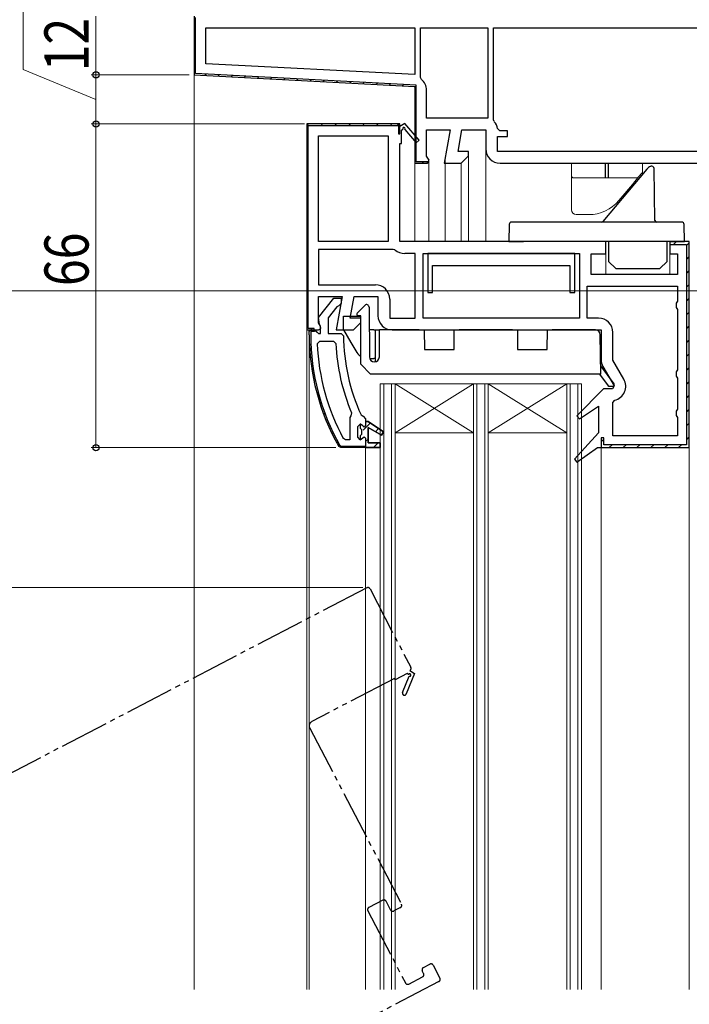
# Model space of a CAD drawing. Extents: x 0 to 990, y 0 to 1600.
# Drawn here: x 189 to 326, y 944 to 1145 of the extents above; entities that cross this region are included whole.
import ezdxf

# ---------------------------------------------------------------- set-up
doc = ezdxf.new("R2010")
doc.units = 0
doc.linetypes.add('YDIVIDE_1', pattern=[15, 10, -1, 1, -1, 1, -1])
for name, color, linetype, lineweight in [('YKK_11', 7, 'CONTINUOUS', 30), ('YKK_12', 2, 'CONTINUOUS', 13), ('YKK_13', 4, 'CONTINUOUS', 30), ('YKK_D', 6, 'CONTINUOUS', 13)]:
    doc.layers.add(name, color=color, linetype=linetype, lineweight=lineweight)
doc.styles.add('text-b', font='extslim2.shx', dxfattribs={"width": 0.8, "bigfont": 'extfont2.shx'})

msp = doc.modelspace()

# ---------------------------------------------------------------- linework, layer by layer
at = {"layer": 'YKK_11', "linetype": 'ByBlock', "lineweight": 30, "ltscale": 0.5}
for p, q in [((224.61, 1145.93), (224.61, 1133.93)), ((224.61, 1145.93), (224.61, 1133.93)), ((224.61, 1133.93), (269.61, 1131.57)), ((269.61, 1131.57), (269.61, 1115.93)), ((266.61, 1123.43), (266.11, 1123.93)), ((267.61, 1124.01), (266.61, 1123.43)), ((266.91, 1122.68), (267.21, 1122.86)), ((266.91, 1119.93), (266.91, 1122.68)), ((267.59, 1122.79), (269.9, 1120.07)), ((270.51, 1120.59), (267.61, 1124.01)), ((272.01, 1117.37), (272.01, 1122.73)), ((272.01, 1122.73), (276.82, 1122.73)), ((276.82, 1122.73), (275.62, 1115.93)), ((278.48, 1118.33), (279.25, 1122.73)), ((279.25, 1122.73), (284.11, 1122.73)), ((284.11, 1122.73), (284.11, 1118.83)), ((269.9, 1120.07), (270.51, 1120.59)), ((266.61, 1099.93), (266.61, 1119.93)), ((266.61, 1119.93), (266.91, 1119.93)), ((280.61, 1118.33), (278.48, 1118.33)), ((280.61, 1117.43), (280.61, 1118.33)), ((272.55, 1116.51), (272.01, 1117.37)), ((272.23, 1115.93), (272.55, 1116.51)), ((279.11, 1115.93), (280.61, 1117.43)), ((269.61, 1115.93), (272.23, 1115.93)), ((275.62, 1115.93), (279.11, 1115.93)), ((287.01, 1115.93), (329.61, 1115.93)), ((308.61, 1099.93), (266.61, 1099.93)), ((308.61, 1097.43), (308.61, 1099.93)), ((325.61, 1099.93), (321.61, 1099.93)), ((321.61, 1099.93), (321.61, 1097.43)), ((325.61, 1099.93), (321.61, 1099.93)), ((321.61, 1099.93), (321.61, 1099.33)), ((321.61, 1099.33), (325.01, 1099.33)), ((325.01, 1099.33), (325.01, 1058.53)), ((325.61, 1057.93), (325.61, 1099.93)), ((325.61, 1057.93), (325.61, 1099.93)), ((325.61, 1057.93), (325.61, 1099.93)), ((305.61, 1093.23), (305.61, 1097.43)), ((305.61, 1097.43), (308.61, 1097.43)), ((321.61, 1097.43), (323.21, 1097.43)), ((323.21, 1097.43), (323.21, 1093.23)), ((323.21, 1093.23), (305.61, 1093.23)), ((250.02, 1084.45), (253.13, 1088.43)), ((253.13, 1088.43), (254.6, 1088.43)), ((254.6, 1088.43), (254.6, 1087.33)), ((253.76, 1086.64), (252, 1084.39)), ((254.13, 1086.83), (253.76, 1086.64)), ((254.6, 1087.33), (254.13, 1086.83)), ((250.2, 1083.03), (250.02, 1084.45)), ((252, 1084.39), (252, 1081.23)), ((250.4, 1082.63), (250.2, 1083.03)), ((250.4, 1081.23), (250.4, 1082.63)), ((248.1, 1080.93), (248.1, 1081.93)), ((248.1, 1081.93), (249.2, 1081.93)), ((248.1, 1080.93), (248.1, 1081.93)), ((248.1, 1081.93), (249.2, 1081.93)), ((249.2, 1081.63), (248.4, 1081.63)), ((248.4, 1081.63), (248.4, 1080.93)), ((249.2, 1081.93), (249.7, 1081.49)), ((249.2, 1081.93), (249.2, 1081.63)), ((249.7, 1081.49), (250, 1081.23)), ((250, 1081.23), (250.4, 1081.23)), ((252, 1081.23), (254.6, 1081.23)), ((254.6, 1081.23), (255.1, 1080.73)), ((265.01, 1081.93), (307.61, 1081.93)), ((307.61, 1081.93), (307.61, 1075.9)), ((308, 1074.45), (310.28, 1070.5)), ((310.28, 1070.5), (309.95, 1069.93)), ((308.1, 1069.93), (302.69, 1064.38)), ((309.95, 1069.93), (308.1, 1069.93)), ((303.2, 1063.77), (307.11, 1066.4)), ((307.11, 1066.4), (307.11, 1060.93)), ((258.68, 1064.62), (259.12, 1064.33)), ((259.12, 1064.33), (259.6, 1063.83)), ((302.69, 1064.38), (303.2, 1063.77)), ((258, 1062.23), (258.5, 1062.73)), ((258, 1060.03), (258, 1062.23)), ((258.5, 1062.73), (258.5, 1061.92)), ((258.5, 1062.73), (258.5, 1061.92)), ((258.5, 1062.73), (258.5, 1061.92)), ((259.6, 1063.83), (259.6, 1063.23)), ((259.6, 1063.23), (260.1, 1063.23)), ((260.1, 1063.23), (263.24, 1061.14)), ((262.82, 1060.46), (260.1, 1062.03)), ((260.1, 1062.03), (260.1, 1058.93)), ((258.5, 1059.53), (258, 1060.03)), ((258.5, 1061.92), (258.77, 1061.63)), ((258.5, 1061.92), (258.77, 1061.63)), ((258.77, 1060.63), (258.5, 1060.34)), ((258.77, 1060.63), (258.5, 1060.34)), ((258.5, 1060.34), (258.5, 1059.53)), ((258.5, 1060.34), (258.5, 1059.53)), ((258.77, 1061.63), (258.77, 1060.63)), ((258.77, 1061.63), (258.77, 1060.63)), ((259.01, 1059.91), (259.3, 1060.13)), ((259.3, 1060.13), (259.6, 1059.83)), ((263.24, 1061.14), (262.82, 1060.46)), ((307.11, 1060.93), (302.18, 1055.57)), ((254.56, 1057.93), (254.12, 1058.18)), ((254.56, 1057.93), (254.12, 1058.18)), ((254.38, 1058.33), (254.56, 1058.23)), ((254.56, 1058.23), (259.6, 1058.23)), ((259.6, 1057.93), (254.56, 1057.93)), ((259.6, 1057.93), (254.56, 1057.93)), ((259.6, 1057.93), (254.56, 1057.93)), ((258.5, 1059.53), (259.01, 1059.91)), ((259.6, 1059.83), (259.6, 1057.93)), ((259.6, 1058.23), (259.6, 1057.93)), ((262.6, 1057.93), (259.6, 1057.93)), ((259.6, 1057.93), (262.6, 1057.93)), ((260.1, 1058.93), (262.6, 1058.93)), ((262.6, 1058.93), (262.6, 1057.93)), ((302.7, 1054.98), (306.9, 1057.93)), ((306.9, 1057.93), (325.61, 1057.93)), ((308.21, 1059.93), (307.61, 1059.93)), ((307.61, 1059.93), (307.61, 1057.93)), ((307.61, 1057.93), (325.61, 1057.93)), ((308.21, 1058.53), (308.21, 1059.93)), ((325.01, 1058.53), (308.21, 1058.53)), ((302.18, 1055.57), (302.7, 1054.98))]:
    msp.add_line(p, q, dxfattribs=at)
at = {"layer": 'YKK_11', "linetype": 'ByBlock', "lineweight": -2, "ltscale": 0.5}
for p, q in [((224.61, 1145.93), (224.61, 1133.93)), ((224.61, 1145.93), (224.61, 1133.93)), ((224.91, 1134.21), (224.91, 1145.63)), ((227.01, 1136.21), (227.01, 1143.53)), ((227.01, 1143.53), (269.61, 1143.53)), ((269.61, 1143.53), (269.61, 1133.98)), ((270.81, 1133.39), (270.81, 1143.53)), ((270.81, 1143.53), (284.51, 1143.53)), ((284.51, 1143.53), (284.51, 1125.13)), ((284.51, 1143.53), (284.51, 1125.13)), ((285.71, 1143.53), (329.61, 1143.53)), ((285.71, 1143.53), (329.61, 1143.53)), ((285.71, 1124.73), (285.71, 1143.53)), ((269.91, 1131.86), (224.91, 1134.21)), ((269.61, 1133.98), (227.01, 1136.21)), ((269.61, 1133.98), (227.01, 1136.21)), ((224.61, 1133.93), (269.61, 1131.57)), ((270.98, 1133.01), (270.81, 1133.39)), ((269.61, 1131.57), (269.61, 1115.93)), ((269.91, 1116.23), (269.91, 1131.86)), ((272.01, 1125.13), (272.01, 1130.8)), ((284.51, 1125.13), (272.01, 1125.13)), ((285.85, 1124.39), (285.71, 1124.73)), ((266.11, 1123.93), (247.61, 1123.93)), ((247.61, 1123.93), (247.61, 1081.93)), ((266.61, 1123.93), (247.61, 1123.93)), ((266.61, 1123.93), (247.61, 1123.93)), ((247.61, 1123.93), (247.61, 1081.93)), ((247.91, 1082.23), (247.91, 1123.63)), ((247.91, 1123.63), (266.31, 1123.63)), ((266.61, 1123.43), (266.11, 1123.93)), ((266.31, 1123.63), (266.31, 1121.93)), ((266.61, 1121.93), (266.61, 1123.93)), ((286.99, 1122.53), (286.5, 1122.98)), ((288.51, 1122.53), (286.99, 1122.53)), ((288.51, 1121.33), (288.51, 1122.53)), ((250.01, 1099.93), (250.01, 1121.53)), ((250.01, 1099.93), (250.01, 1121.53)), ((250.01, 1121.53), (264.21, 1121.53)), ((264.21, 1121.53), (264.21, 1099.93)), ((266.31, 1121.93), (266.61, 1121.93)), ((286.51, 1118.33), (286.51, 1121.33)), ((286.51, 1121.33), (288.51, 1121.33)), ((329.61, 1118.33), (286.51, 1118.33)), ((272.47, 1116.23), (269.91, 1116.23)), ((272.01, 1115.93), (272.47, 1116.23)), ((269.61, 1115.93), (272.01, 1115.93)), ((264.21, 1099.93), (250.01, 1099.93)), ((265.24, 1098.33), (250.01, 1098.33)), ((265.24, 1098.33), (250.01, 1098.33)), ((250.01, 1098.33), (250.01, 1091.13)), ((265.55, 1098.23), (265.24, 1098.33)), ((269.71, 1097.53), (267.61, 1097.53)), ((269.71, 1084.33), (269.71, 1097.53)), ((271.31, 1084.33), (271.31, 1097.53)), ((271.31, 1097.53), (303.21, 1097.53)), ((302.26, 1097.53), (272.26, 1097.53)), ((272.26, 1097.53), (272.26, 1089.53)), ((302.26, 1089.53), (302.26, 1097.53)), ((303.21, 1097.53), (303.21, 1084.33)), ((273.26, 1089.53), (273.26, 1095.03)), ((273.26, 1095.03), (301.26, 1095.03)), ((301.26, 1095.03), (301.26, 1089.53)), ((250.01, 1091.13), (261.61, 1091.13)), ((304.81, 1090.83), (323.21, 1090.83)), ((304.81, 1090.83), (323.21, 1090.83)), ((304.81, 1084.33), (304.81, 1090.83)), ((323.21, 1090.83), (323.21, 1087.8)), ((250.01, 1083.37), (250.01, 1088.73)), ((250.01, 1088.73), (254.82, 1088.73)), ((254.82, 1088.73), (253.62, 1081.93)), ((256.48, 1084.33), (257.25, 1088.73)), ((257.25, 1088.73), (262.11, 1088.73)), ((262.11, 1088.73), (262.11, 1084.83)), ((264.51, 1088.23), (264.51, 1084.33)), ((272.26, 1089.53), (273.26, 1089.53)), ((301.26, 1089.53), (302.26, 1089.53)), ((323.21, 1087.8), (322.96, 1087.36)), ((322.96, 1087.36), (322.96, 1086.5)), ((322.96, 1086.5), (323.21, 1086.06)), ((323.21, 1086.06), (323.21, 1073.8)), ((258.61, 1084.33), (256.48, 1084.33)), ((258.61, 1083.43), (258.61, 1084.33)), ((264.51, 1084.33), (269.71, 1084.33)), ((303.21, 1084.33), (271.31, 1084.33)), ((303.21, 1084.33), (271.31, 1084.33)), ((307.11, 1084.33), (304.81, 1084.33)), ((249.11, 1082.23), (247.91, 1082.23)), ((249.11, 1081.93), (249.11, 1082.23)), ((250.43, 1082.7), (250.01, 1083.37)), ((250.01, 1081.93), (250.47, 1082.23)), ((250.47, 1082.23), (250.43, 1082.7)), ((257.11, 1081.93), (258.61, 1083.43)), ((247.61, 1081.93), (249.11, 1081.93)), ((247.61, 1081.93), (249.11, 1081.93)), ((249.11, 1081.93), (250.01, 1081.93)), ((253.62, 1081.93), (257.11, 1081.93)), ((310.01, 1075.77), (310.01, 1081.43)), ((249.74, 1079.11), (250.24, 1079.63)), ((250.24, 1079.63), (253.04, 1079.63)), ((253.04, 1079.63), (253.54, 1079.15)), ((312.25, 1071.88), (310.01, 1075.77)), ((323.21, 1073.8), (322.96, 1073.36)), ((322.96, 1073.36), (322.96, 1072.5)), ((322.96, 1072.5), (323.21, 1072.06)), ((323.21, 1072.06), (323.21, 1065.8)), ((310.01, 1067.12), (310.4, 1067.6)), ((310.01, 1060.33), (310.01, 1067.12)), ((256.6, 1064.44), (256.4, 1064.04)), ((256.4, 1064.04), (256.4, 1059.53)), ((256.4, 1064.04), (256.4, 1059.53)), ((256.75, 1065.03), (256.6, 1064.44)), ((323.21, 1065.8), (322.96, 1065.36)), ((322.96, 1065.36), (322.96, 1064.5)), ((322.96, 1064.5), (323.21, 1064.06)), ((323.21, 1064.06), (323.21, 1060.33)), ((258.53, 1062.73), (258.5, 1062.73)), ((258.5, 1062.73), (258.5, 1061.92)), ((259.01, 1062.36), (258.53, 1062.73)), ((259.3, 1062.13), (259.01, 1062.36)), ((259.6, 1062.43), (259.3, 1062.13)), ((260.1, 1063.23), (259.6, 1063.23)), ((259.6, 1063.23), (259.6, 1062.43)), ((263.24, 1061.14), (260.1, 1063.23)), ((260.1, 1058.93), (260.1, 1062.03)), ((260.1, 1062.03), (262.82, 1060.46)), ((262.82, 1060.46), (263.24, 1061.14)), ((323.21, 1060.33), (310.01, 1060.33)), ((255.5, 1059.53), (255.06, 1059.79)), ((256.4, 1059.53), (255.5, 1059.53)), ((259.6, 1057.93), (262.6, 1057.93)), ((262.6, 1058.93), (260.1, 1058.93)), ((262.6, 1057.93), (262.6, 1058.93))]:
    msp.add_line(p, q, dxfattribs=at)
at = {"layer": 'YKK_11', "linetype": 'Continuous', "lineweight": 13}
for p, q in [((224.61, 1142.96), (224.91, 1143.26)), ((224.61, 1140.13), (224.91, 1140.43)), ((224.61, 1137.3), (224.91, 1137.6)), ((224.67, 1134.53), (224.92, 1134.78)), ((226.78, 1133.82), (227.07, 1134.1)), ((229.47, 1133.68), (229.75, 1133.96)), ((232.16, 1133.53), (232.44, 1133.82)), ((234.84, 1133.39), (235.13, 1133.68)), ((237.53, 1133.25), (237.82, 1133.54)), ((240.22, 1133.11), (240.5, 1133.4)), ((242.91, 1132.97), (243.19, 1133.26)), ((245.59, 1132.83), (245.88, 1133.12)), ((248.28, 1132.69), (248.57, 1132.98)), ((250.97, 1132.55), (251.25, 1132.83)), ((253.66, 1132.41), (253.94, 1132.69)), ((256.34, 1132.27), (256.63, 1132.55)), ((259.03, 1132.13), (259.32, 1132.41)), ((261.72, 1131.99), (262, 1132.27)), ((264.41, 1131.84), (264.69, 1132.13)), ((267.09, 1131.7), (267.38, 1131.99)), ((269.55, 1131.33), (269.77, 1131.55)), ((269.61, 1128.56), (269.91, 1128.86)), ((269.61, 1125.73), (269.91, 1126.03)), ((247.62, 1123.55), (247.99, 1123.92)), ((250.54, 1123.63), (250.84, 1123.93)), ((253.36, 1123.63), (253.66, 1123.93)), ((256.19, 1123.63), (256.49, 1123.93)), ((259.02, 1123.63), (259.32, 1123.93)), ((261.85, 1123.63), (262.15, 1123.93)), ((264.68, 1123.63), (264.98, 1123.93)), ((266.31, 1122.43), (266.61, 1122.73)), ((269.61, 1122.9), (269.91, 1123.2)), ((247.61, 1120.7), (247.91, 1121)), ((269.61, 1120.08), (269.91, 1120.38)), ((247.61, 1117.88), (247.91, 1118.18)), ((269.61, 1117.25), (269.91, 1117.55)), ((271.12, 1115.93), (271.42, 1116.23)), ((247.61, 1115.05), (247.91, 1115.35)), ((247.61, 1112.22), (247.91, 1112.52)), ((247.61, 1109.39), (247.91, 1109.69)), ((247.61, 1106.56), (247.91, 1106.86)), ((247.61, 1103.73), (247.91, 1104.03)), ((247.61, 1100.9), (247.91, 1101.2)), ((247.61, 1098.08), (247.91, 1098.38)), ((322.4, 1099.33), (323, 1099.93)), ((325.01, 1099.11), (325.55, 1099.66)), ((325.01, 1096.28), (325.61, 1096.88)), ((247.61, 1095.25), (247.91, 1095.55)), ((247.61, 1092.42), (247.91, 1092.72)), ((325.01, 1093.45), (325.61, 1094.05)), ((325.01, 1090.62), (325.61, 1091.22)), ((247.61, 1089.59), (247.91, 1089.89)), ((325.01, 1087.79), (325.61, 1088.39)), ((247.61, 1086.76), (247.91, 1087.06)), ((247.61, 1083.93), (247.91, 1084.23)), ((325.01, 1084.97), (325.61, 1085.57)), ((248.43, 1081.93), (248.73, 1082.23)), ((325.01, 1082.14), (325.61, 1082.74)), ((248.16, 1081.65), (248.38, 1081.88)), ((248.15, 1078.82), (248.44, 1079.11)), ((325.01, 1079.31), (325.61, 1079.91)), ((248.35, 1076.19), (248.62, 1076.46)), ((325.01, 1076.48), (325.61, 1077.08)), ((325.01, 1073.65), (325.61, 1074.25)), ((248.68, 1073.69), (248.94, 1073.95)), ((249.12, 1071.31), (249.38, 1071.56)), ((325.01, 1070.82), (325.61, 1071.42)), ((249.67, 1069.03), (249.92, 1069.27)), ((325.01, 1068), (325.61, 1068.6)), ((250.32, 1066.84), (250.55, 1067.08)), ((251.05, 1064.74), (251.28, 1064.98)), ((325.01, 1065.17), (325.61, 1065.77)), ((251.86, 1062.73), (252.09, 1062.96)), ((259.08, 1061.46), (260.55, 1062.93)), ((325.01, 1062.34), (325.61, 1062.94)), ((252.75, 1060.79), (252.97, 1061.01)), ((261.61, 1061.16), (262.25, 1061.8)), ((325.01, 1059.51), (325.61, 1060.11)), ((253.71, 1058.92), (253.93, 1059.14)), ((255.55, 1057.93), (255.85, 1058.23)), ((258.37, 1057.93), (258.67, 1058.23)), ((259.6, 1059.16), (260.1, 1059.66)), ((261.2, 1057.93), (262.19, 1058.92)), ((307.61, 1059.08), (308.21, 1059.68)), ((309.29, 1057.93), (309.89, 1058.53)), ((312.11, 1057.93), (312.71, 1058.53)), ((314.94, 1057.93), (315.54, 1058.53)), ((317.77, 1057.93), (318.37, 1058.53)), ((320.6, 1057.93), (321.2, 1058.53)), ((323.43, 1057.93), (324.03, 1058.53))]:
    msp.add_line(p, q, dxfattribs=at)
at = {"layer": 'YKK_11', "linetype": 'ByBlock', "lineweight": -2, "ltscale": 0.5}
for centre, radius, start, end in [((269.11, 1130.8), 2.9, 360, 49.6798), ((284.11, 1122.73), 2.4, 5.9378, 43.6028), ((267.61, 1100.93), 3.4, 232.6431, 270), ((261.61, 1088.23), 2.9, 0, 90), ((265.01, 1084.83), 2.9, 180, 270), ((307.11, 1081.43), 2.9, 0, 90), ((294.1, 1080.93), 44.4, 182.3499, 208.4298), ((294.1, 1080.93), 40.6, 182.5101, 203.062), ((309.74, 1070.43), 2.9, 283.0206, 30)]:
    msp.add_arc(centre, radius, start, end, dxfattribs=at)
at = {"layer": 'YKK_11', "linetype": 'ByBlock', "lineweight": 30, "ltscale": 0.5}
for centre, radius, start, end in [((267.43, 1122.98), 0.25, 310.357, 210), ((287.01, 1118.83), 2.9, 180, 270), ((294.1, 1080.93), 46, 180, 209.6372), ((294.1, 1080.93), 46, 180, 209.6372), ((294.1, 1080.93), 45.7, 180, 209.6372), ((294.1, 1080.93), 39, 180.2901, 204.7198), ((310.51, 1075.9), 2.9, 180, 210)]:
    msp.add_arc(centre, radius, start, end, dxfattribs=at)
at = {"layer": 'YKK_12'}
for p, q in [((224.61, 1134.88), (224.61, 947.43)), ((284.11, 1118.83), (284.11, 1099.93)), ((269.61, 1116.43), (269.61, 1099.93)), ((272.51, 1116.43), (272.51, 1099.93)), ((275.81, 1116.93), (275.81, 1099.93)), ((280.61, 1117.64), (280.61, 1099.93)), ((279.11, 1115.98), (279.11, 1099.93)), ((308.61, 1097.93), (308.61, 1093.23)), ((321.61, 1097.93), (321.61, 1093.23)), ((247.61, 947.43), (247.61, 1082.43)), ((248.1, 1080.93), (248.1, 947.43)), ((303.6, 1070.93), (262.6, 1070.93)), ((281.6, 1070.93), (265.6, 1060.93)), ((265.6, 1070.93), (281.6, 1060.93)), ((300.6, 1070.93), (284.6, 1060.93)), ((284.6, 1070.93), (300.6, 1060.93)), ((281.6, 1060.93), (265.6, 1060.93)), ((300.6, 1060.93), (284.6, 1060.93)), ((259.6, 947.43), (259.6, 1057.93)), ((307.61, 947.43), (307.61, 1058.43)), ((325.61, 1058.93), (325.61, 947.43))]:
    msp.add_line(p, q, dxfattribs=at)
at = {"layer": 'YKK_12', "ltscale": 0.5}
for p, q in [((262.6, 947.43), (262.6, 1070.93)), ((263.3, 947.43), (263.3, 1070.93)), ((264.9, 947.43), (264.9, 1070.93)), ((265.6, 947.43), (265.6, 1070.93)), ((281.6, 947.43), (281.6, 1070.93)), ((282.3, 947.43), (282.3, 1070.93)), ((283.9, 947.43), (283.9, 1070.93)), ((284.6, 947.43), (284.6, 1070.93)), ((300.6, 947.43), (300.6, 1070.93)), ((301.3, 947.43), (301.3, 1070.93)), ((302.9, 947.43), (302.9, 1070.93)), ((303.6, 947.43), (303.6, 1070.93))]:
    msp.add_line(p, q, dxfattribs=at)
at = {"layer": 'YKK_12', "linetype": 'YDIVIDE_1', "lineweight": -2}
for p, q in [((259.83, 1029.34), (157.38, 976.01)), ((260.5, 1029.13), (268.81, 1013.16)), ((268.07, 1011.87), (265.63, 1010.6)), ((269.57, 1011.86), (267.88, 1007.71)), ((268.37, 1011.68), (268.07, 1011.87)), ((268.6, 1012.48), (269.57, 1011.86)), ((265.49, 1010.87), (248.64, 1002.1)), ((265.63, 1010.6), (265.49, 1010.87)), ((267.14, 1008.01), (268.49, 1011.32)), ((248.22, 1000.75), (266.92, 964.82)), ((263.1, 965.66), (260.26, 964.18)), ((264.7, 963.67), (263.78, 965.44)), ((266.7, 964.15), (265.37, 963.46)), ((260.05, 963.5), (267.72, 948.78)), ((271.38, 951.92), (272.71, 952.62)), ((273.38, 952.4), (274.77, 949.74)), ((268.39, 948.57), (271.23, 950.04)), ((271.44, 950.72), (271.16, 951.25)), ((274.55, 949.07), (193.39, 906.82))]:
    msp.add_line(p, q, dxfattribs=at)
for centre, radius, start, end in [((260.06, 1028.89), 0.5, 27.5, 117.5), ((268.58, 1011.55), 0.25, 247.857, 147.5), ((268.37, 1012.93), 0.5, 297.5, 27.5), ((267.51, 1007.86), 0.4, 157.857, 337.857), ((249.1, 1001.21), 1, 117.5, 207.5), ((263.33, 965.21), 0.5, 27.5, 117.5), ((260.49, 963.73), 0.5, 117.5, 207.5), ((265.14, 963.9), 0.5, 207.5, 297.5), ((266.47, 964.59), 0.5, 297.5, 27.5), ((271.61, 951.48), 0.5, 117.5, 207.5), ((272.94, 952.17), 0.5, 27.5, 117.5), ((271, 950.49), 0.5, 297.5, 27.5), ((274.32, 949.51), 0.5, 297.5, 27.5), ((268.16, 949.01), 0.5, 207.5, 297.5)]:
    msp.add_arc(centre, radius, start, end, dxfattribs=at)
at = {"layer": 'YKK_13', "lineweight": 15}
for p, q in [((301.56, 1113.43), (301.56, 1115.93)), ((301.56, 1115.93), (316.06, 1115.93)), ((316.06, 1115.93), (316.06, 1114.21)), ((301.56, 1111.93), (301.56, 1113.43)), ((314.9, 1112.93), (302.06, 1112.93)), ((315.28, 1113.11), (314.03, 1111.61)), ((315.94, 1113.89), (315.28, 1113.11)), ((301.56, 1106.43), (301.56, 1111.93)), ((314.03, 1111.61), (311.24, 1108.29)), ((305.11, 1105.43), (302.56, 1105.43))]:
    msp.add_line(p, q, dxfattribs=at)
at = {"layer": 'YKK_13'}
for p, q in [((316.96, 1114.72), (308, 1104.04)), ((308.51, 1112.93), (308.51, 1115.93)), ((309.11, 1112.93), (309.11, 1115.93)), ((318.6, 1104.22), (318.42, 1114.83)), ((288.87, 1103.44), (288.81, 1099.93)), ((291.87, 1103.93), (289.37, 1103.93)), ((321.55, 1103.93), (291.87, 1103.93)), ((324.04, 1103.93), (321.55, 1103.93)), ((324.61, 1099.93), (324.54, 1103.44)), ((288.81, 1099.93), (291.81, 1099.93)), ((304.13, 1099.93), (291.81, 1099.93)), ((309.41, 1099.93), (304.13, 1099.93)), ((309.11, 1099.93), (309.14, 1095.89)), ((320.81, 1099.93), (309.41, 1099.93)), ((321.61, 1099.93), (320.81, 1099.93)), ((321.07, 1095.89), (321.11, 1099.93)), ((321.61, 1099.93), (324.61, 1099.93)), ((309.14, 1095.89), (310.61, 1094.43)), ((310.61, 1094.43), (319.61, 1094.43)), ((319.61, 1094.43), (321.07, 1095.89)), ((257.9, 1085.34), (259.45, 1086.94)), ((260.31, 1086.6), (260.4, 1076.42)), ((255.1, 1081.93), (255.1, 1084.73)), ((255.1, 1084.73), (258.6, 1084.73)), ((258.6, 1084.83), (258.11, 1084.83)), ((258.6, 1074.93), (258.6, 1084.83)), ((255.1, 1081.93), (256.6, 1079.33)), ((261.3, 1081.93), (260.35, 1081.93)), ((261.3, 1081.93), (261.6, 1081.93)), ((261.6, 1075.45), (261.6, 1081.93)), ((261.6, 1081.93), (261.9, 1081.93)), ((261.9, 1081.93), (262.46, 1081.93)), ((262.41, 1076.42), (262.46, 1081.93)), ((270.55, 1081.93), (262.46, 1081.93)), ((270.55, 1081.93), (271.55, 1081.93)), ((271.55, 1081.93), (271.58, 1077.93)), ((277.63, 1077.93), (277.66, 1081.93)), ((277.66, 1081.93), (278.66, 1081.93)), ((289.55, 1081.93), (278.66, 1081.93)), ((289.55, 1081.93), (290.55, 1081.93)), ((290.55, 1081.93), (290.58, 1077.93)), ((296.63, 1077.93), (296.66, 1081.93)), ((296.66, 1081.93), (297.66, 1081.93)), ((306.46, 1081.93), (297.66, 1081.93)), ((307.6, 1072.93), (307.46, 1080.95)), ((256.6, 1079.33), (257.59, 1077.63)), ((260.44, 1076.13), (261.3, 1076.13)), ((261.6, 1076.13), (261.3, 1076.13)), ((271.58, 1077.93), (277.63, 1077.93)), ((290.58, 1077.93), (296.63, 1077.93)), ((258.6, 1074.93), (260.6, 1072.93)), ((261.4, 1075.43), (261.41, 1075.43)), ((310.26, 1070.91), (307.58, 1074.58)), ((307.6, 1072.93), (260.6, 1072.93)), ((307.29, 1072.93), (309.03, 1070.55)), ((309.27, 1070.43), (310.01, 1070.43))]:
    msp.add_line(p, q, dxfattribs=at)
at = {"layer": 'YKK_13', "lineweight": 15}
for centre, radius, start, end in [((315.56, 1114.21), 0.5, 320, 0), ((302.06, 1113.43), 0.5, 180, 270), ((314.9, 1113.43), 0.5, 270, 320), ((305.11, 1113.43), 8, 270, 320), ((305.11, 1113.43), 8, 315.4052, 320), ((302.56, 1106.43), 1, 180, 270)]:
    msp.add_arc(centre, radius, start, end, dxfattribs=at)
at = {"layer": 'YKK_13'}
for centre, radius, start, end in [((318.49, 1113.43), 2, 112.494, 140), ((317.92, 1114.82), 0.5, 1, 112.494), ((318.9, 1104.23), 0.3, 181, 270), ((289.37, 1103.43), 0.5, 90, 179), ((307.77, 1104.23), 0.3, 270, 320), ((324.04, 1103.43), 0.5, 1, 90), ((259.81, 1086.59), 0.5, 0.5, 135.9392), ((258.11, 1085.13), 0.3, 135.9392, 270), ((306.46, 1080.93), 1, 1, 90), ((260.18, 1079.13), 3, 210, 238.2042), ((261.4, 1076.43), 1, 180.5, 270), ((261.41, 1076.43), 1, 270, 359.5), ((309.27, 1070.73), 0.3, 216.1457, 270), ((310.01, 1070.73), 0.3, 270, 36.1457)]:
    msp.add_arc(centre, radius, start, end, dxfattribs=at)
at = {"layer": 'YKK_D'}
for p, q in [((189.74, 1135.03), (189.74, 1148.59)), ((204.61, 1145.93), (204.61, 1133.93)), ((204.61, 1128.93), (189.74, 1135.03)), ((223.61, 1133.93), (203.61, 1133.93)), ((222.61, 1133.93), (203.61, 1133.93)), ((204.61, 1133.93), (204.61, 1123.93)), ((244.61, 1123.93), (203.61, 1123.93)), ((247.11, 1123.93), (203.61, 1123.93)), ((204.61, 1057.93), (204.61, 1123.93)), ((337.31, 1089.93), (143.61, 1089.93)), ((253.56, 1057.93), (203.61, 1057.93)), ((259.06, 1029.39), (143.61, 1029.39))]:
    msp.add_line(p, q, dxfattribs=at)
at = {"layer": 'YKK_D', "linetype": 'ByBlock', "lineweight": -2}
for centre in [(204.61, 1133.93), (204.61, 1133.93), (204.61, 1123.93), (204.61, 1123.93), (204.61, 1057.93)]:
    msp.add_circle(centre, 0.638, dxfattribs=at)

# ---------------------------------------------------------------- texts
at = {"layer": 'YKK_D', "style": 'text-b', "width": 0.8}
for s, p in [('12', (203.11, 1134.65)), ('66', (203.11, 1090.87))]:
    msp.add_text(s, height=9, rotation=90, dxfattribs=at).set_placement(p)

doc.saveas('drawing.dxf')
